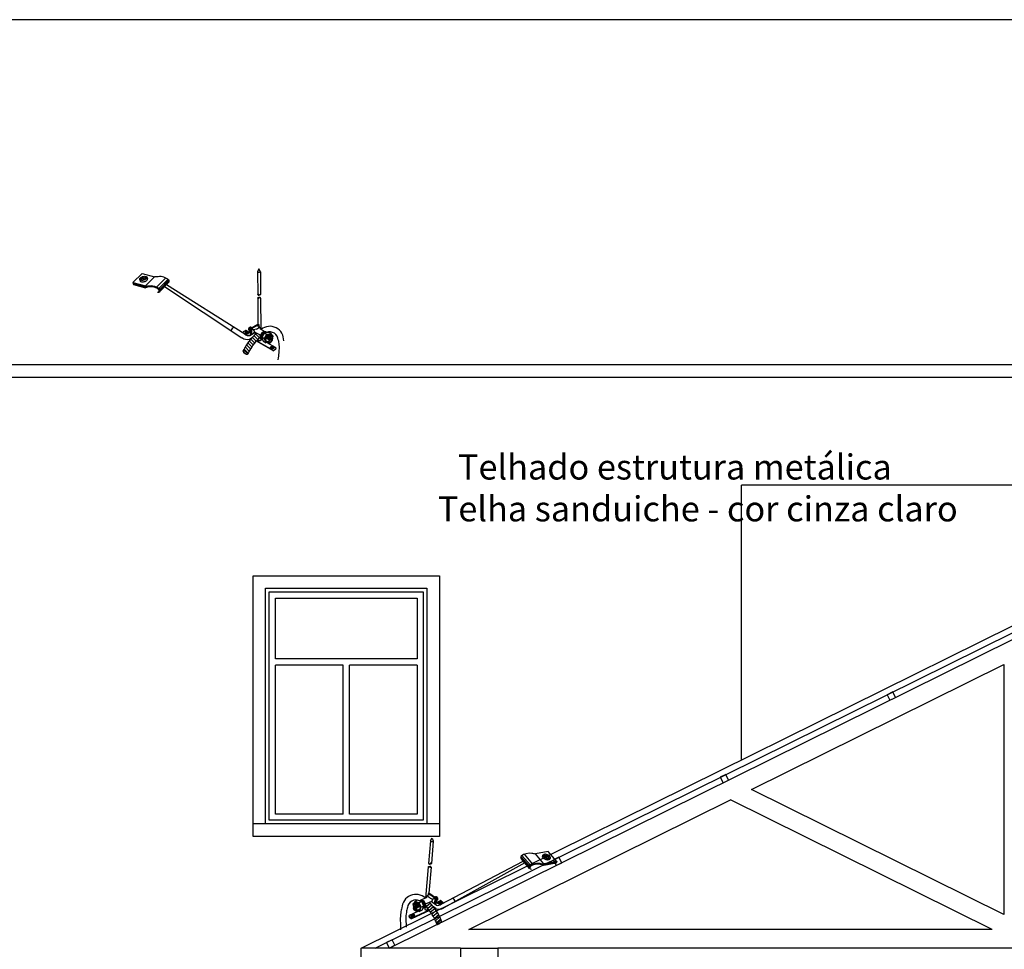
# Model space of a CAD drawing. Units: metres. Extents: x -296 to 2200, y -369 to 540.
# Drawn here: x 2042 to 2050, y 511 to 518 of the extents above; entities that cross this region are included whole.
import ezdxf

# ---------------------------------------------------------------- set-up
doc = ezdxf.new("R2010")
doc.units = ezdxf.units.M
for name, color, linetype in [('15', 1, 'Continuous'), ('25', 2, 'Continuous'), ('SPDA', 1, 'Continuous')]:
    doc.layers.add(name, color=color, linetype=linetype)
doc.styles.add('RomanS', font='arial.ttf')

# ---------------------------------------------------------------- blocks, each defined once
blk = doc.blocks.new('CABPAR')
at = {"layer": '25', "color": 0}
for p, q in [((137.23, 193.35), (137.23, 193.02)), ((138.6, 193.45), (137.48, 193.45)), ((137.52, 193.8), (138.6, 193.8)), ((138.6, 193.8), (138.6, 194.18)), ((138.6, 193.01), (138.6, 193.45)), ((138.95, 193.8), (140.03, 193.8)), ((140.07, 193.45), (138.95, 193.45)), ((140.32, 193.35), (140.32, 193.02))]:
    blk.add_line(p, q, dxfattribs=at)
blk.add_lwpolyline([(137.23, 193.02, 0.171363), (137.32, 192.74, 0.104784), (137.68, 192.45, 0.066292), (138.15, 192.29, 0.052434), (138.78, 192.22, 0.052434), (139.4, 192.29, 0.066292), (139.87, 192.45, 0.104784), (140.23, 192.74, 0.171363), (140.32, 193.02, 0.171363)], format="xyb", dxfattribs=at)
for points in [[(138.95, 194.18), (138.95, 193.8)], [(138.95, 193.45), (138.95, 193.01)]]:
    blk.add_lwpolyline(points, dxfattribs=at)
for centre, start, end in [((138.23, 193.35), 156.6029, 180), ((139.32, 193.35), 360, 23.2617)]:
    blk.add_arc(centre, 1, start, end, dxfattribs=at)
for points, knots in [([(137.28, 193.6), (137.28, 193.48), (137.33, 193.37), (137.56, 193.15), (137.73, 193.05), (138.15, 192.91), (138.39, 192.87), (138.97, 192.84), (139.31, 192.88), (139.87, 193.07), (140.08, 193.21), (140.3, 193.5), (140.3, 193.66), (140.13, 193.93), (139.98, 194.06), (139.57, 194.24), (139.31, 194.3), (138.76, 194.35), (138.47, 194.34), (137.96, 194.23), (137.73, 194.14), (137.41, 193.92), (137.31, 193.79), (137.28, 193.64), (137.28, 193.62), (137.28, 193.6)], [0, 0, 0, 0, 0.494464, 0.494464, 0.988928, 0.988928, 1.483392, 1.483392, 2.137893, 2.137893, 2.792394, 2.792394, 3.446894, 3.446894, 3.994497, 3.994497, 4.5421, 4.5421, 5.089703, 5.089703, 5.637306, 5.637306, 6.184909, 6.184909, 6.283185, 6.283185, 6.283185, 6.283185]), ([(137.52, 193.8), (137.47, 193.74), (137.44, 193.68), (137.43, 193.62), (137.43, 193.61), (137.43, 193.6), (137.43, 193.56), (137.44, 193.51), (137.47, 193.46), (137.48, 193.45), (137.48, 193.45)], [5.8463039, 5.8463039, 5.8463039, 5.8463039, 6.180354, 6.180354, 6.2831853, 6.2831853, 6.2831853, 6.5890722, 6.5890722, 6.6212886, 6.6212886, 6.6212886, 6.6212886]), ([(138.95, 194.18), (138.85, 194.19), (138.75, 194.19), (138.63, 194.19), (138.62, 194.19), (138.6, 194.18)], [10.8721339, 10.8721339, 10.8721339, 10.8721339, 11.0851133, 11.0851133, 11.1153248, 11.1153248, 11.1153248, 11.1153248]), ([(138.6, 193.01), (138.68, 193), (138.77, 193), (138.88, 193.01), (138.92, 193.01), (138.95, 193.01)], [7.7341555, 7.7341555, 7.7341555, 7.7341555, 7.9027734, 7.9027734, 7.9773547, 7.9773547, 7.9773547, 7.9773547]), ([(140.07, 193.45), (140.1, 193.49), (140.12, 193.53), (140.13, 193.61), (140.12, 193.66), (140.08, 193.74), (140.06, 193.77), (140.03, 193.8)], [9.0870699, 9.0870699, 9.0870699, 9.0870699, 9.3535221, 9.3535221, 9.6944157, 9.6944157, 9.8615353, 9.8615353, 9.8615353, 9.8615353])]:
    blk.add_open_spline(points, degree=3, knots=knots, dxfattribs=at)
blk = doc.blocks.new('PARAFUSO')
at = {"layer": '15', "color": 0}
blk.add_blockref('CABPAR', (-138.78, -193.02), dxfattribs=at)

msp = doc.modelspace()

# ---------------------------------------------------------------- linework, layer by layer
at = {"color": 2}
for p, q in [((2054.6679, 518.435), (2025.8917, 518.435)), ((2059.3679, 515.654), (2029.6558, 515.654)), ((2029.7911, 515.554), (2059.3679, 515.554)), ((2048.0308, 512.4708), (2048.031, 514.6832)), ((2052.3218, 514.6832), (2048.031, 514.6832)), ((2044.1969, 513.854), (2045.4969, 513.854)), ((2044.1969, 511.954), (2044.1969, 513.854)), ((2045.4969, 513.854), (2045.4969, 511.954)), ((2044.9679, 510.954), (2050.2179, 513.554)), ((2045.0805, 510.954), (2050.2179, 513.4982)), ((2045.1932, 510.954), (2050.2179, 513.4424)), ((2045.4169, 513.284), (2044.2769, 513.284)), ((2044.8219, 513.234), (2044.2769, 513.234)), ((2044.8219, 512.034), (2044.8219, 513.234)), ((2044.8719, 512.034), (2044.8719, 513.234)), ((2045.4169, 513.234), (2044.8719, 513.234)), ((2048.1105, 512.2313), (2050.1429, 513.2379)), ((2050.1429, 513.2379), (2050.1429, 511.2248)), ((2050.1429, 511.2248), (2048.1105, 512.2313)), ((2045.8341, 511.104), (2047.9415, 512.1476)), ((2050.0489, 511.104), (2047.9415, 512.1476)), ((2045.5969, 511.954), (2044.0969, 511.954)), ((2050.0489, 511.104), (2045.8341, 511.104)), ((2044.9679, 510.854), (2044.9679, 510.954)), ((2045.7679, 510.954), (2044.9679, 510.954)), ((2045.7679, 510.954), (2045.7679, 506.454)), ((2045.7679, 510.954), (2046.0679, 510.954)), ((2046.0679, 510.954), (2046.0679, 506.554)), ((2054.3679, 510.954), (2046.0679, 510.954))]:
    msp.add_line(p, q, dxfattribs=at)
for points in [[(2044.0969, 513.954), (2045.5969, 513.954), (2045.5969, 511.854), (2044.0969, 511.854)], [(2044.2269, 513.824), (2045.4669, 513.824), (2045.4669, 511.984), (2044.2269, 511.984)], [(2049.2258, 512.9511), (2049.2706, 512.9732), (2049.2484, 513.0181), (2049.2036, 512.9959)], [(2047.8816, 512.2854), (2047.9264, 512.3076), (2047.9042, 512.3524), (2047.8594, 512.3302)], [(2046.5374, 511.6197), (2046.5822, 511.6419), (2046.56, 511.6867), (2046.5152, 511.6645)], [(2045.1932, 510.954), (2045.238, 510.9762), (2045.2158, 511.021), (2045.171, 510.9988)]]:
    msp.add_lwpolyline(points, close=True, dxfattribs=at)
for points in [[(2044.2769, 513.284), (2044.2769, 513.774), (2045.4169, 513.774), (2045.4169, 513.284)], [(2044.8219, 512.034), (2044.2769, 512.034), (2044.2769, 513.234)], [(2045.4169, 513.234), (2045.4169, 512.034), (2044.8719, 512.034)]]:
    msp.add_lwpolyline(points, dxfattribs=at)
at = {"layer": 'SPDA'}
for p, q in [((2044.1438, 516.4269, -69.064), (2044.1323, 516.404, -69.064)), ((2044.1559, 516.4038, -69.064), (2044.1438, 516.4269, -69.064)), ((2043.1287, 516.3161), (2043.2025, 516.39)), ((2043.2025, 516.39), (2043.3034, 516.363)), ((2043.2296, 516.2891), (2043.3034, 516.363)), ((2043.3194, 516.2803), (2043.3932, 516.3541)), ((2043.338, 516.2689), (2043.4118, 516.3428)), ((2044.1323, 516.404, -69.064), (2044.1333, 516.2212, -69.064)), ((2044.1559, 516.4038, -69.064), (2044.157, 516.2215, -69.064)), ((2043.1287, 516.3161), (2043.1326, 516.3016)), ((2043.1287, 516.3161), (2043.2296, 516.2891)), ((2043.1307, 516.3089), (2043.23, 516.2823)), ((2043.1326, 516.3016), (2043.231, 516.2753)), ((2043.3423, 516.2433), (2043.4161, 516.3171)), ((2043.3452, 516.2612), (2043.419, 516.335)), ((2043.3468, 516.2553), (2043.4206, 516.3291)), ((2043.3839, 516.2849, -138.1281), (2044.0069, 515.8727, -138.1281)), ((2044.0289, 515.9021, -69.064), (2043.3977, 516.2988, -69.064)), ((2044.1335, 516.1923, -69.064), (2044.1347, 515.9821, -69.064)), ((2044.1571, 516.1922, -69.064), (2044.1585, 515.9401, -69.064)), ((2044.0703, 515.9445, -69.064), (2044.1357, 515.9827, -69.064)), ((2044.0703, 515.9445, -69.064), (2044.0757, 515.9414, -69.064)), ((2044.0703, 515.9445, -69.064), (2044.0717, 515.8921, -69.064)), ((2044.0757, 515.9414, -69.064), (2044.1418, 515.9801, -69.064)), ((2044.0838, 515.9461, -69.064), (2044.084, 515.8993, -69.064)), ((2044.0838, 515.9461, -69.064), (2044.1008, 515.9364, -69.064)), ((2044.1229, 515.9419, -69.064), (2044.1398, 515.9518, -69.064)), ((2044.1277, 515.9718, -69.064), (2044.1447, 515.9621, -69.064)), ((2044.1398, 515.9518, -69.064), (2044.1447, 515.9621, -69.064)), ((2044.1418, 515.9801, -69.064), (2044.1419, 515.9637, -69.064)), ((2044.1447, 515.9621, -69.064), (2044.1534, 515.9427, -69.064)), ((2044.1534, 515.9427), (2044.1908, 515.9229)), ((2044.032, 515.9277, -69.064), (2044.0178, 515.9194, -69.064)), ((2044.0712, 515.9109, -69.064), (2044.0385, 515.9296, -69.064)), ((2044.0668, 515.8618), (2044.0897, 515.8752)), ((2044.0693, 515.8907, -69.064), (2044.1117, 515.9155, -69.064)), ((2044.0757, 515.9414, -69.064), (2044.0769, 515.8951, -69.064)), ((2044.0899, 515.8754, -69.064), (2044.1222, 515.8434, -69.064)), ((2044.1229, 515.9419, -69.064), (2044.1008, 515.9364, -69.064)), ((2044.1008, 515.9364, -69.064), (2044.1093, 515.9176, -69.064)), ((2044.1033, 515.8889, -69.064), (2044.1356, 515.857, -69.064)), ((2044.1093, 515.9176, -69.064), (2044.1581, 515.8924, -69.064)), ((2044.1175, 515.9016, -69.064), (2044.1497, 515.8698, -69.064)), ((2044.1453, 515.8974, -69.064), (2044.158, 515.8908, -69.064)), ((2044.1455, 515.8989, -69.064), (2044.1455, 515.8973, -69.064)), ((2044.1627, 515.8884), (2044.1527, 515.8825)), ((2044.1528, 515.8935, -69.064), (2044.1598, 515.8867, -69.064)), ((2044.1528, 515.8648), (2044.1606, 515.8604)), ((2044.1605, 515.8799), (2044.1698, 515.8854)), ((2044.1606, 515.8604), (2044.1715, 515.8668)), ((2044.1665, 515.8638), (2044.174, 515.8595)), ((2044.1685, 515.8758), (2044.1871, 515.9096)), ((2044.1803, 515.841), (2044.1685, 515.8758)), ((2044.1685, 515.8758), (2044.188, 515.8647)), ((2044.1871, 515.9096), (2044.2229, 515.9182)), ((2044.1871, 515.9096), (2044.2066, 515.8985)), ((2044.188, 515.8647), (2044.2066, 515.8985)), ((2044.1998, 515.8299), (2044.188, 515.8647)), ((2044.2066, 515.8985), (2044.2424, 515.9071)), ((2044.2229, 515.9182), (2044.2317, 515.9131)), ((2044.2317, 515.9131), (2044.2424, 515.9071)), ((2044.241, 515.8637), (2044.2507, 515.8583)), ((2044.2424, 515.9071), (2044.2472, 515.8931)), ((2044.2542, 515.8723), (2044.2475, 515.8601)), ((2044.2532, 515.8753), (2044.2542, 515.8723)), ((2044.0332, 515.7975, -69.064), (2044.066, 515.765, -69.064)), ((2044.0431, 515.8145, -69.064), (2044.0756, 515.7823, -69.064)), ((2044.0537, 515.8308, -69.064), (2044.0862, 515.7987, -69.064)), ((2044.065, 515.8464, -69.064), (2044.0975, 515.8143, -69.064)), ((2044.0771, 515.8612, -69.064), (2044.1095, 515.8292, -69.064)), ((2044.2557, 515.7687, -69.064), (2044.123, 515.8443, -69.064)), ((2044.2556, 515.7723, -69.064), (2044.1252, 515.8466, -69.064)), ((2044.1354, 515.8568, -69.064), (2044.1354, 515.8521, -69.064)), ((2044.159, 515.8613, -69.064), (2044.159, 515.8519, -69.064)), ((2044.1641, 515.8625), (2044.1751, 515.8562)), ((2044.1803, 515.841), (2044.1998, 515.8299)), ((2044.1812, 515.8405), (2044.1812, 515.8396)), ((2044.2164, 515.8382), (2044.1976, 515.8493)), ((2044.2146, 515.8334), (2044.1998, 515.8299)), ((2044.2057, 515.8389), (2044.2019, 515.8422)), ((2044.2088, 515.8368), (2044.218, 515.8315)), ((2044.2779, 515.7931, -69.064), (2044.2094, 515.8322, -69.064)), ((2044.2486, 515.8595), (2044.2142, 515.8394)), ((2044.2246, 515.8365), (2044.2162, 515.8383)), ((2044.2507, 515.8583), (2044.2513, 515.8489)), ((2044.0203, 515.7567, -69.064), (2044.0358, 515.7413, -69.064)), ((2044.0237, 515.7801, -69.064), (2044.0563, 515.7478, -69.064)), ((2044.2623, 515.7723, -69.064), (2044.278, 515.7814, -69.064)), ((2044.2781, 515.7779, -69.064), (2044.2624, 515.7687, -69.064)), ((2045.5245, 511.8184), (2045.5094, 511.6368)), ((2045.5245, 511.8184), (2045.5383, 511.8406)), ((2045.5383, 511.8406), (2045.548, 511.8169)), ((2045.548, 511.8168), (2045.5329, 511.6347)), ((2046.3198, 511.6081, 69.064), (2046.2519, 511.6874, 69.064)), ((2046.3218, 511.6138, 69.064), (2046.2539, 511.6931, 69.064)), ((2046.3233, 511.5958, 69.064), (2046.2554, 511.6751, 69.064)), ((2046.3296, 511.621, 69.064), (2046.2617, 511.7003, 69.064)), ((2046.349, 511.6309, 69.064), (2046.2812, 511.7102, 69.064)), ((2046.474, 511.7312, 69.064), (2046.3714, 511.7121, 69.064)), ((2046.4393, 511.6328, 69.064), (2046.3714, 511.7121, 69.064)), ((2046.5419, 511.6519, 69.064), (2046.474, 511.7312, 69.064)), ((2045.507, 511.6076), (2045.4862, 511.3564)), ((2045.5306, 511.6058), (2045.5132, 511.3964)), ((2045.6124, 511.3085), (2046.2723, 511.6553)), ((2046.2851, 511.6405, -69.064), (2045.6322, 511.2775, -69.064)), ((2046.5369, 511.6377, 69.064), (2046.4368, 511.6191, 69.064)), ((2046.5394, 511.6448, 69.064), (2046.4383, 511.626, 69.064)), ((2046.5419, 511.6519, 69.064), (2046.4393, 511.6328, 69.064)), ((2046.5419, 511.6519, 69.064), (2046.5369, 511.6377, 69.064)), ((2045.4915, 511.3586, 69.064), (2045.4527, 511.3417, 69.064)), ((2045.5017, 511.3772), (2045.4915, 511.3586)), ((2045.5194, 511.3856), (2045.5017, 511.3772)), ((2045.5057, 511.3666), (2045.5017, 511.3772)), ((2045.5059, 511.3949), (2045.5046, 511.3786)), ((2045.5218, 511.3554), (2045.5057, 511.3666)), ((2045.5689, 511.3513), (2045.5059, 511.3949)), ((2045.5745, 511.3539), (2045.5122, 511.3971)), ((2045.5218, 511.3554), (2045.5435, 511.3483)), ((2045.5435, 511.3483), (2045.5335, 511.3301)), ((2045.5612, 511.3566), (2045.5435, 511.3483)), ((2045.5612, 511.3566), (2045.5573, 511.3099)), ((2045.5689, 511.3513), (2045.5641, 511.3052)), ((2045.5745, 511.3539), (2045.5689, 511.3513)), ((2045.5745, 511.3539), (2045.569, 511.3018)), ((2045.3868, 511.2991, 69.064), (2045.3856, 511.2961, 69.064)), ((2045.3856, 511.2961, 69.064), (2045.3913, 511.2834, 69.064)), ((2045.388, 511.2819, 69.064), (2045.3867, 511.2726, 69.064)), ((2045.3981, 511.2866, 69.064), (2045.388, 511.2819, 69.064)), ((2045.3902, 511.2829, 69.064), (2045.4229, 511.2603, 69.064)), ((2045.4, 511.3299, 69.064), (2045.3942, 511.3163, 69.064)), ((2045.4111, 511.3351, 69.064), (2045.4, 511.3299, 69.064)), ((2045.435, 511.3186, 69.064), (2045.4, 511.3299, 69.064)), ((2045.4203, 511.3395, 69.064), (2045.4111, 511.3351, 69.064)), ((2045.4553, 511.3282, 69.064), (2045.4203, 511.3395, 69.064)), ((2045.4206, 511.2592, 69.064), (2045.4402, 511.2689, 69.064)), ((2045.4553, 511.3282, 69.064), (2045.435, 511.3186, 69.064)), ((2045.451, 511.2835, 69.064), (2045.435, 511.3186, 69.064)), ((2045.4366, 511.2496, 69.064), (2045.451, 511.2835, 69.064)), ((2045.4713, 511.293, 69.064), (2045.451, 511.2835, 69.064)), ((2045.4713, 511.293, 69.064), (2045.4553, 511.3282, 69.064)), ((2045.4569, 511.2592, 69.064), (2045.4713, 511.293, 69.064)), ((2045.4746, 511.2794, 69.064), (2045.4632, 511.274, 69.064)), ((2045.4724, 511.2809, 69.064), (2045.4646, 511.2772, 69.064)), ((2045.478, 511.277, 69.064), (2045.4676, 511.2842, 69.064)), ((2045.4796, 511.2965, 69.064), (2045.4707, 511.3027, 69.064)), ((2045.478, 511.3051, 69.064), (2045.4876, 511.2985, 69.064)), ((2045.4861, 511.2808, 69.064), (2045.478, 511.277, 69.064)), ((2045.4797, 511.2778), (2045.4789, 511.2685)), ((2045.4883, 511.3095), (2045.4808, 511.3032)), ((2045.5335, 511.3301), (2045.4829, 511.3088)), ((2045.496, 511.3127), (2045.4829, 511.3072)), ((2045.5241, 511.3149), (2045.4896, 511.2856)), ((2045.496, 511.3143), (2045.4958, 511.3127)), ((2045.5028, 511.2715), (2045.5025, 511.2669)), ((2045.5373, 511.301), (2045.5026, 511.2717)), ((2045.5496, 511.2865), (2045.515, 511.2572)), ((2045.5613, 511.2714), (2045.5265, 511.242)), ((2045.5713, 511.3002), (2045.531, 511.3282)), ((2045.5716, 511.2713, 69.064), (2045.5498, 511.2864, 69.064)), ((2045.571, 511.3206), (2045.605, 511.3366)), ((2045.6114, 511.3343), (2045.6249, 511.3249)), ((2045.3545, 511.2038), (2045.3694, 511.1935)), ((2045.3698, 511.1971), (2045.3548, 511.2073)), ((2045.3558, 511.219), (2045.4272, 511.2527)), ((2045.3761, 511.193), (2045.5142, 511.2581)), ((2045.3765, 511.1965), (2045.5122, 511.2606)), ((2045.4123, 511.2581, 69.064), (2045.4208, 511.2593, 69.064)), ((2045.4281, 511.2572, 69.064), (2045.4186, 511.2527, 69.064)), ((2045.422, 511.2543, 69.064), (2045.4366, 511.2496, 69.064)), ((2045.4314, 511.2591, 69.064), (2045.4354, 511.2621, 69.064)), ((2045.4569, 511.2592, 69.064), (2045.4366, 511.2496, 69.064)), ((2045.4559, 511.2588, 69.064), (2045.4558, 511.2579, 69.064)), ((2045.5722, 511.2557), (2045.5374, 511.2262)), ((2045.5823, 511.2393), (2045.5474, 511.2098)), ((2045.5916, 511.2222), (2045.5567, 511.1927)), ((2045.6001, 511.2045), (2045.5649, 511.1746)), ((2045.6083, 511.1864), (2045.5733, 511.1568)), ((2045.6099, 511.1628), (2045.5932, 511.1487))]:
    msp.add_line(p, q, dxfattribs=at)
for points, elevation in [([(2044.1559, 516.4038, 0.04203), (2044.1551, 516.4024, -0.101949), (2044.1523, 516.4004, -0.060708), (2044.1488, 516.3992, -0.047029), (2044.1441, 516.3987, -0.047029), (2044.1393, 516.3991, -0.060708), (2044.1358, 516.4002, -0.101949), (2044.133, 516.4022, -0.18556), (2044.1323, 516.404, -0.00171), (2044.1323, 516.404, -0.101949)], -69.064), ([(2044.0798, 515.9557, 0.04892), (2044.0787, 515.9566, 0.142777)], -69.064), ([(2044.159, 515.8519, 0.04203), (2044.1581, 515.8506, -0.101949), (2044.1554, 515.8485, -0.060708), (2044.1519, 515.8474, -0.047029), (2044.1471, 515.8469, -0.047029), (2044.1424, 515.8473, -0.060708), (2044.1389, 515.8484, -0.101949), (2044.1361, 515.8504, -0.18556), (2044.1354, 515.8521, -0.00171), (2044.1354, 515.8522, -0.101949)], -69.064), ([(2045.4013, 511.3186, -0.04892), (2045.4036, 511.3202, -0.142777)], 69.064), ([(2045.4042, 511.3205, -0.006484), (2045.4046, 511.3207, -0.142777)], 69.064), ([(2045.4046, 511.3207, -0.142777), (2045.4126, 511.3219, -0.107172), (2045.4226, 511.3182, -0.078514), (2045.431, 511.3107, -0.065858), (2045.4381, 511.2994, -0.065858), (2045.442, 511.2866, -0.078514), (2045.4421, 511.2753, -0.107172), (2045.4383, 511.2653, -0.104111), (2045.4341, 511.2611, -0.004956)], 69.064)]:
    msp.add_lwpolyline(points, format="xyb", dxfattribs=dict(at, elevation=elevation))
at = {"layer": 'SPDA', "elevation": -69.064}
for points in [[(2044.1333, 516.2212), (2044.1343, 516.2222), (2044.1361, 516.2233), (2044.1378, 516.2239), (2044.1395, 516.2238), (2044.1412, 516.2231), (2044.1429, 516.2218), (2044.1446, 516.2199)], [(2044.1333, 516.2212), (2044.1351, 516.2188), (2044.1369, 516.2171), (2044.1386, 516.216), (2044.1403, 516.2154), (2044.1421, 516.2155), (2044.1438, 516.2162), (2044.1455, 516.2175), (2044.1461, 516.2183)], [(2044.1335, 516.1923), (2044.1352, 516.1946), (2044.137, 516.1964), (2044.1387, 516.1975), (2044.1404, 516.1981), (2044.1422, 516.198), (2044.1439, 516.1973), (2044.1456, 516.196), (2044.1463, 516.1953)], [(2044.1335, 516.1923), (2044.1345, 516.1913), (2044.1362, 516.1901), (2044.138, 516.1896), (2044.1397, 516.1897), (2044.1414, 516.1904), (2044.1431, 516.1917), (2044.1448, 516.1936)], [(2044.1357, 515.9827), (2044.1361, 515.9821), (2044.1374, 515.9808), (2044.1389, 515.9801), (2044.1408, 515.9799), (2044.1418, 515.9801)]]:
    msp.add_lwpolyline(points, dxfattribs=at)
at = {"layer": 'SPDA'}
for points in [[(2044.157, 516.2215), (2044.1556, 516.2197), (2044.154, 516.218), (2044.1524, 516.217), (2044.1508, 516.2165), (2044.1493, 516.2165), (2044.1477, 516.2171), (2044.1462, 516.2182), (2044.1446, 516.2199)], [(2044.1571, 516.1922), (2044.1557, 516.194), (2044.1541, 516.1956), (2044.1525, 516.1967), (2044.1509, 516.1972), (2044.1494, 516.1971), (2044.1478, 516.1965), (2044.1463, 516.1953), (2044.1448, 516.1936)], [(2045.507, 511.6076), (2045.5085, 511.6093), (2045.5103, 511.6108), (2045.5119, 511.6117), (2045.5135, 511.6121), (2045.5151, 511.6119), (2045.5166, 511.6112), (2045.518, 511.6099), (2045.5194, 511.6081)], [(2045.5094, 511.6368), (2045.5107, 511.6349), (2045.5121, 511.6331), (2045.5136, 511.6319), (2045.5151, 511.6313), (2045.5167, 511.6312), (2045.5183, 511.6317), (2045.5199, 511.6327), (2045.5216, 511.6343)], [(2045.5306, 511.6058), (2045.529, 511.6083), (2045.5274, 511.6102), (2045.5258, 511.6115), (2045.5241, 511.6122), (2045.5224, 511.6122), (2045.5206, 511.6117), (2045.5188, 511.6105), (2045.5181, 511.6098)], [(2045.5306, 511.6058), (2045.5295, 511.6049), (2045.5277, 511.6039), (2045.5259, 511.6036), (2045.5242, 511.6038), (2045.5225, 511.6046), (2045.5209, 511.606), (2045.5194, 511.6081)], [(2045.5329, 511.6347), (2045.531, 511.6325), (2045.5291, 511.6309), (2045.5273, 511.6299), (2045.5255, 511.6295), (2045.5238, 511.6297), (2045.5222, 511.6305), (2045.5206, 511.632), (2045.52, 511.6328)], [(2045.5329, 511.6347), (2045.532, 511.6357), (2045.5304, 511.637), (2045.5287, 511.6377), (2045.527, 511.6377), (2045.5252, 511.6372), (2045.5234, 511.6361), (2045.5216, 511.6343)], [(2045.5122, 511.3971), (2045.5118, 511.3965), (2045.5104, 511.3953), (2045.5088, 511.3947), (2045.5069, 511.3947), (2045.5059, 511.3949)]]:
    msp.add_lwpolyline(points, dxfattribs=at)
for points in [[(2044.2371, 515.8983, 0.142777), (2044.2293, 515.9, 0.107172), (2044.219, 515.8971, 0.078514), (2044.21, 515.8904, 0.065858), (2044.2021, 515.8796, 0.065858), (2044.1972, 515.8671, 0.078514), (2044.1962, 515.8559, 0.107172), (2044.1992, 515.8457, 0.104111), (2044.2031, 515.8412, 0.004956)], [(2044.2375, 515.8981, 0.006484), (2044.2371, 515.8983, 0.142777)], [(2044.2403, 515.8959, 0.04892), (2044.2381, 515.8977, 0.142777)], [(2045.5245, 511.8184, -0.04203), (2045.5253, 511.817, 0.101949), (2045.5278, 511.8148, 0.060708), (2045.5312, 511.8134, 0.047029), (2045.5359, 511.8125, 0.047029), (2045.5407, 511.8125, 0.060708), (2045.5443, 511.8134, 0.101949), (2045.5472, 511.8151, 0.18556), (2045.548, 511.8168, 0.00171), (2045.548, 511.8169, 0.101949)], [(2045.5659, 511.3659, -0.04892), (2045.5671, 511.3667, -0.142777)], [(2045.4789, 511.2685, -0.04203), (2045.4797, 511.2671, 0.101949), (2045.4822, 511.2648, 0.060708), (2045.4857, 511.2634, 0.047029), (2045.4903, 511.2625, 0.047029), (2045.4951, 511.2626, 0.060708), (2045.4987, 511.2634, 0.101949), (2045.5016, 511.2652, 0.18556), (2045.5025, 511.2669, 0.00171), (2045.5025, 511.2669, 0.101949)]]:
    msp.add_lwpolyline(points, format="xyb", dxfattribs=at)
for centre, radius, start, end in [((2043.3275, 516.1023), 0.2618, 88.94966, 95.29819), ((2043.3454, 516.2563), 0.1085, 48.29348, 96.89797), ((2043.2702, 516.1715), 0.1179, 51.3649, 109.90312), ((2043.271, 516.1757), 0.1073, 51.23913, 111.91209), ((2043.3314, 516.2542), 0.0155, 256.03612, 36.81938), ((2043.4052, 516.3281), 0.0155, 315.0111, 36.81938), ((2043.3314, 516.2542), 0.00858, 293.44245, 36.81938), ((2043.9486, 515.9277, -69.064), 0.0276, 97.9395, 176.29247), ((2044.0751, 515.9418, -69.064), 0.0153, 76.96488, 236.00295), ((2044.0756, 515.9415, -69.064), 0.0153, 78.93849, 251.72213), ((2044.0775, 515.9406, -69.064), 0.0153, 77.10984, 233.77433), ((2044.0779, 515.9403, -69.064), 0.0153, 78.96188, 236.68938), ((2044.0799, 515.9393, -69.064), 0.0153, 77.10984, 233.6453), ((2044.0803, 515.939, -69.064), 0.0153, 78.80128, 231.58033), ((2044.0822, 515.9381, -69.064), 0.0153, 78.9771, 221.56318), ((2044.0826, 515.9378, -69.064), 0.0153, 81.8079, 218.99673), ((2044.0837, 515.9378, -69.064), 0.0145, 157.31858, 205.69078), ((2044.0837, 515.9378, -69.064), 0.0145, 90.06341, 150.57525), ((2044.0842, 515.9375, -69.064), 0.0145, 94.06509, 146.57357), ((2044.0786, 515.9566, -69.064), 0.000116, 256.52488, 72.30733), ((2044.0823, 515.9562, -69.064), 0.00173, 210.95954, 259.49904), ((2044.0809, 515.9554, -69.064), 0.000116, 256.52488, 72.30733), ((2044.0832, 515.9542, -69.064), 0.000116, 256.52488, 72.30733), ((2044.0847, 515.955, -69.064), 0.00173, 210.95954, 259.49904), ((2044.2314, 515.8525), 0.1117, 356.8095, 129.27047), ((2044.0474, 515.9251, -138.1281), 0.0662, 232.30089, 287.0858), ((2044.0212, 515.9136, -69.064), 0.00675, 120.31933, 175.13778), ((2044.0595, 515.9331, -69.064), 0.0435, 225.35057, 282.95384), ((2044.3589, 515.6201), 0.3709, 128.86768, 152.67811), ((2044.0369, 515.923, -69.064), 0.00675, 75.912, 135.912), ((2044.3924, 515.5893), 0.3709, 129.94941, 151.18995), ((2044.0842, 515.9375, -69.064), 0.0145, 161.86199, 201.14737), ((2044.1107, 515.9072, -69.064), 0.0105, 97.71553, 170.6882), ((2044.1269, 515.8735), 0.0273, 347.0011, 19.24801), ((2044.1521, 515.8676), 0.0149, 55.70411, 87.66547), ((2044.1269, 515.8735), 0.0273, 341.39065, 347.0011), ((2044.1887, 515.8905), 0.0306, 77.10984, 179.86758), ((2044.1592, 515.8908), 0.00122, 189.9616, 233.45998), ((2044.1592, 515.8908), 0.00122, 189.9616, 233.45998), ((2044.1587, 515.89), 0.000253, 233.45998, 339.13391), ((2044.1873, 515.8703), 0.0286, 160.28052, 200.35815), ((2044.1895, 515.8899), 0.0306, 78.80128, 179.86758), ((2044.1593, 515.8899), 0.000446, 110.4147, 167.10581), ((2044.16, 515.8876), 0.00276, 15.26546, 107.88547), ((2044.16, 515.8876), 0.00276, 9.9616, 15.26546), ((2044.1934, 515.8881), 0.0306, 81.83, 179.86758), ((2044.164, 515.8883), 0.00122, 189.9616, 233.45998), ((2044.164, 515.8883), 0.00122, 189.9616, 233.45998), ((2044.1634, 515.8876), 0.000253, 233.45998, 339.13391), ((2044.1942, 515.8874), 0.0306, 78.80128, 179.86758), ((2044.1641, 515.8874), 0.000446, 110.4147, 167.10581), ((2044.1647, 515.8852), 0.00276, 9.9616, 107.88547), ((2044.1981, 515.8856), 0.0306, 82.17673, 179.86758), ((2044.1687, 515.8858), 0.00122, 189.9616, 233.45998), ((2044.1687, 515.8858), 0.00122, 189.9616, 233.45998), ((2044.1681, 515.8851), 0.000253, 233.45998, 339.13391), ((2044.1989, 515.885), 0.0306, 78.80128, 179.86758), ((2044.1688, 515.8849), 0.000446, 110.4147, 167.10581), ((2044.1695, 515.8827), 0.00276, 9.9616, 107.88547), ((2044.2028, 515.8831), 0.0306, 87.75899, 179.86758), ((2044.1734, 515.8834), 0.00122, 189.9616, 208.62261), ((2044.2037, 515.8825), 0.0306, 94.8819, 176.72585), ((2044.1908, 515.9227), 0.000212, 248.91789, 88.82188), ((2044.1937, 515.9242), 0.00345, 210.95954, 259.49904), ((2044.1955, 515.9202), 0.000212, 248.91789, 88.82188), ((2044.1984, 515.9218), 0.00345, 210.95954, 220.2432), ((2044.1985, 515.9218), 0.00353, 220.05918, 257.17667), ((2044.1934, 515.8881), 0.0306, 77.10984, 81.83), ((2044.1977, 515.8677), 0.00276, 9.9616, 80.84502), ((2044.2002, 515.9177), 0.000212, 248.91789, 88.82188), ((2044.2033, 515.9193), 0.00359, 210.81646, 253.23503), ((2044.231, 515.8682), 0.0306, 148.08133, 179.86758), ((2044.2016, 515.8684), 0.00122, 189.9616, 233.45998), ((2044.2016, 515.8684), 0.00122, 189.9616, 233.45998), ((2044.2011, 515.8677), 0.000253, 233.45998, 349.30746), ((2044.2319, 515.8675), 0.0306, 78.93849, 179.86758), ((2044.2017, 515.8675), 0.000446, 110.4147, 161.33555), ((2044.2024, 515.8653), 0.00276, 9.9616, 107.88547), ((2044.1981, 515.8856), 0.0306, 77.10984, 82.20469), ((2044.2049, 515.9152), 0.000212, 248.91789, 88.82188), ((2044.2079, 515.9168), 0.00345, 210.95954, 231.51042), ((2044.2358, 515.8657), 0.0306, 77.10984, 179.86758), ((2044.2063, 515.8659), 0.00122, 189.9616, 233.45998), ((2044.2063, 515.8659), 0.00122, 189.9616, 233.45998), ((2044.2314, 515.8525), 0.0667, 1.16217, 112.75099), ((2044.2058, 515.8652), 0.000253, 233.45998, 349.30746), ((2044.2366, 515.865), 0.0306, 78.96188, 179.86758), ((2044.2064, 515.865), 0.000446, 104.3815, 161.33555), ((2044.2071, 515.8628), 0.00276, 9.9616, 106.91074), ((2044.2405, 515.8632), 0.0306, 77.10984, 179.86758), ((2044.2111, 515.8635), 0.00122, 189.9616, 233.45998), ((2044.2111, 515.8635), 0.00122, 189.9616, 233.45998), ((2044.231, 515.8682), 0.0306, 77.10984, 131.55994), ((2044.2413, 515.8626), 0.0306, 78.80128, 179.86758), ((2044.2111, 515.8625), 0.000446, 110.4147, 167.10581), ((2044.2118, 515.8603), 0.00276, 9.9616, 107.88547), ((2044.2452, 515.8607), 0.0306, 77.10984, 179.86758), ((2044.246, 515.8601), 0.0306, 78.80128, 179.86758), ((2044.2482, 515.8601), 0.029, 77.76818, 183.56205), ((2044.2491, 515.8595), 0.029, 79.54133, 183.59117), ((2044.2544, 515.8564), 0.0306, 86.2881, 177.64171), ((2044.2553, 515.8558), 0.0306, 88.16613, 177.64171), ((2044.2585, 515.8536), 0.0306, 91.74644, 171.07706), ((2044.2592, 515.8529), 0.0306, 92.56525, 170.40288), ((2044.214, 515.9043), 0.0487, 288.00563, 334.08175), ((2044.2361, 515.9019), 0.00345, 218.7526, 259.49904), ((2044.2379, 515.8978), 0.000212, 248.91789, 88.82188), ((2044.2408, 515.8994), 0.00345, 210.95954, 259.49904), ((2044.2454, 515.8969), 0.00345, 210.95954, 259.49904), ((2044.2425, 515.8953), 0.000232, 256.52488, 72.30733), ((2044.2473, 515.8928), 0.000212, 248.91789, 88.82188), ((2044.2502, 515.8944), 0.00345, 210.95954, 259.49904), ((2044.252, 515.8903), 0.000212, 248.91789, 88.82188), ((2044.2545, 515.8912), 0.00278, 203.50681, 257.7434), ((2044.2544, 515.8882), 0.000212, 248.91789, 88.82188), ((2044.2567, 515.89), 0.00311, 220.6551, 263.80924), ((2044.2576, 515.8857), 0.0015, 153.5363, 268.98198), ((2044.2562, 515.8867), 0.000297, 265.48251, 63.69905), ((2044.2577, 515.8874), 0.00319, 263.63021, 267.04547), ((2044.2568, 515.8834), 0.00112, 340.65693, 46.66165), ((2044.3504, 515.6044), 0.3709, 149.45569, 153.93735), ((2044.1845, 515.8055), 0.0396, 52.21352, 57.64644), ((2044.2105, 515.8627), 0.000253, 233.45998, 339.13391), ((2044.2158, 515.861), 0.00122, 189.9616, 233.45998), ((2044.2158, 515.861), 0.00122, 189.9616, 233.45998), ((2044.2152, 515.8602), 0.000253, 233.45998, 349.30746), ((2044.2159, 515.86), 0.000446, 110.4147, 161.33555), ((2044.2165, 515.8578), 0.00276, 9.9616, 107.88547), ((2044.2029, 515.8312), 0.0151, 1.382, 28.06679), ((2044.2205, 515.8369), 0.00594, 244.60279, 275.25994), ((2044.2205, 515.8585), 0.00122, 189.9616, 233.45998), ((2044.2205, 515.8585), 0.00122, 189.9616, 233.45998), ((2044.2199, 515.8577), 0.000253, 233.45998, 349.30746), ((2044.2206, 515.8575), 0.000446, 123.19884, 161.33555), ((2044.2219, 515.8558), 0.00263, 44.38349, 127.29575), ((2044.2203, 515.8667), 0.0357, 271.21048, 330.20898), ((2044.225, 515.8579), 0.00122, 189.9616, 233.45998), ((2044.2244, 515.8571), 0.000253, 233.45998, 349.30746), ((2044.2173, 515.8771), 0.0413, 280.11174, 324.61732), ((2044.2272, 515.8558), 0.00278, 71.30809, 153.51428), ((2044.2266, 515.8548), 0.00392, 57.02077, 68.13665), ((2044.229, 515.8585), 0.000554, 237.02077, 273.29822), ((2044.2746, 515.7872, -69.064), 0.00675, 300.14214, 60.31933), ((2044.2747, 515.7837, -69.064), 0.00675, 300.31933, 6.26088), ((2044.3838, 515.5737), 0.3709, 148.37421, 153.93735), ((2044.2589, 515.7781, -69.064), 0.00675, 240.31933, 300.14214), ((2044.259, 515.7746, -69.064), 0.00675, 240.31933, 300.31933), ((2046.2672, 511.6851, 69.064), 0.0155, 138.76231, 220.57058), ((2046.3213, 511.609, 69.064), 0.1085, 78.68372, 127.2882), ((2046.3272, 511.454, 69.064), 0.2618, 80.28349, 86.63202), ((2046.3351, 511.6058, 69.064), 0.0155, 138.76231, 279.54557), ((2046.3897, 511.5186, 69.064), 0.1179, 65.67856, 124.21678), ((2046.3351, 511.6058, 69.064), 0.00858, 138.76231, 242.13924), ((2046.3892, 511.5229, 69.064), 0.1073, 63.6696, 124.34256), ((2045.4068, 511.2747, 69.064), 0.1117, 46.31121, 178.77219), ((2045.5621, 511.3485), 0.0153, 314.01851, 96.60459), ((2045.5617, 511.3482), 0.0153, 316.58495, 93.77379), ((2045.5609, 511.3655), 0.00173, 276.08265, 324.62214), ((2045.5606, 511.3483), 0.0145, 25.00643, 85.51827), ((2045.5623, 511.3646), 0.000116, 103.27436, 279.05681), ((2045.5646, 511.3495), 0.0153, 301.93639, 98.47184), ((2045.5641, 511.3493), 0.0153, 304.00136, 96.7804), ((2045.5601, 511.348), 0.0145, 29.00811, 81.51659), ((2045.5634, 511.3665), 0.00173, 276.08265, 324.62214), ((2045.567, 511.3506), 0.0153, 301.80735, 98.47184), ((2045.5648, 511.3656), 0.000116, 103.27436, 279.05681), ((2045.5665, 511.3503), 0.0153, 298.89231, 96.61981), ((2045.5672, 511.3667), 0.000116, 103.27436, 279.05681), ((2045.5694, 511.3517), 0.0153, 299.57873, 98.6168), ((2045.569, 511.3514), 0.0153, 283.85956, 96.6432), ((2045.5606, 511.3483), 0.0145, 329.89091, 18.26311), ((2045.5601, 511.348), 0.0145, 334.43432, 13.7197), ((2045.6945, 511.3278), 0.0276, 359.28922, 77.64219), ((2045.4068, 511.2747, 69.064), 0.0667, 62.83069, 174.41952), ((2045.3839, 511.3074, 69.064), 0.00112, 128.92004, 194.92476), ((2045.379, 511.2772, 69.064), 0.0306, 5.17881, 83.01644), ((2045.4281, 511.3249, 69.064), 0.0487, 201.49993, 247.57605), ((2045.3833, 511.3097, 69.064), 0.0015, 266.5997, 22.04538), ((2045.3799, 511.2778, 69.064), 0.0306, 4.50462, 83.83525), ((2045.3833, 511.3114, 69.064), 0.00319, 268.53621, 271.95148), ((2045.3846, 511.3106, 69.064), 0.000297, 111.88263, 270.09918), ((2045.3844, 511.314, 69.064), 0.00311, 271.77244, 314.92659), ((2045.3842, 511.2803, 69.064), 0.0306, 357.93997, 89.29359), ((2045.3832, 511.2797, 69.064), 0.0306, 357.93997, 87.41556), ((2045.3866, 511.312, 69.064), 0.000212, 86.75981, 286.66379), ((2045.3897, 511.283, 69.064), 0.029, 351.99052, 96.04035), ((2045.3906, 511.2835, 69.064), 0.029, 352.01964, 97.81351), ((2045.4189, 511.2879, 69.064), 0.0357, 205.37271, 264.37121), ((2045.3868, 511.315, 69.064), 0.00278, 277.83828, 332.07487), ((2045.4227, 511.2981, 69.064), 0.0413, 210.96436, 255.46994), ((2045.3892, 511.3139, 69.064), 0.000212, 86.75981, 286.66379), ((2045.3928, 511.2833, 69.064), 0.0306, 355.71411, 96.7804), ((2045.3937, 511.2839, 69.064), 0.0306, 355.71411, 98.47184), ((2045.3913, 511.3178, 69.064), 0.00345, 276.08265, 324.62214), ((2045.394, 511.316, 69.064), 0.000212, 86.75981, 286.66379), ((2045.3976, 511.2854, 69.064), 0.0306, 355.71411, 96.7804), ((2045.3986, 511.286, 69.064), 0.0306, 355.71411, 98.47184), ((2045.3962, 511.3199, 69.064), 0.00345, 276.08265, 324.62214), ((2045.399, 511.3181, 69.064), 0.000232, 103.27436, 279.05681), ((2045.4034, 511.2881, 69.064), 0.0306, 355.71411, 98.47184), ((2045.4025, 511.2875, 69.064), 0.0306, 355.71411, 96.61981), ((2045.4011, 511.3221, 69.064), 0.00345, 276.08265, 324.62214), ((2045.4038, 511.3203, 69.064), 0.000212, 86.75981, 286.66379), ((2045.4083, 511.2902, 69.064), 0.0306, 44.02174, 98.47184), ((2045.4074, 511.2897, 69.064), 0.0306, 355.71411, 96.6432), ((2045.4059, 511.3242, 69.064), 0.00345, 276.08265, 316.82909), ((2045.4096, 511.2805, 69.064), 0.000554, 262.28346, 298.56091), ((2045.4117, 511.2765, 69.064), 0.00392, 107.44504, 118.56091), ((2045.4113, 511.2776, 69.064), 0.00278, 22.06741, 104.2736), ((2045.4141, 511.2787, 69.064), 0.000253, 186.27423, 302.12171), ((2045.4136, 511.2795, 69.064), 0.00122, 302.12171, 345.62009), ((2045.4165, 511.2772, 69.064), 0.00263, 48.28594, 131.1982), ((2045.418, 511.2788, 69.064), 0.000446, 14.24613, 52.38284), ((2045.4186, 511.2789, 69.064), 0.000253, 186.27423, 302.12171), ((2045.4181, 511.2798, 69.064), 0.00122, 302.12171, 345.62009), ((2045.4181, 511.2798, 69.064), 0.00122, 302.12171, 345.62009), ((2045.422, 511.2788, 69.064), 0.00276, 67.69622, 165.62009), ((2045.4228, 511.2809, 69.064), 0.000446, 14.24613, 65.16698), ((2045.4235, 511.2811, 69.064), 0.000253, 186.27423, 302.12171), ((2045.423, 511.2819, 69.064), 0.00122, 302.12171, 345.62009), ((2045.423, 511.2819, 69.064), 0.00122, 302.12171, 345.62009), ((2045.4269, 511.2809, 69.064), 0.00276, 67.69622, 165.62009), ((2045.4277, 511.283, 69.064), 0.000446, 8.47587, 65.16698), ((2045.4284, 511.2832, 69.064), 0.000253, 196.44778, 302.12171), ((2045.4279, 511.284, 69.064), 0.00122, 302.12171, 345.62009), ((2045.4279, 511.284, 69.064), 0.00122, 302.12171, 345.62009), ((2045.4318, 511.283, 69.064), 0.00276, 68.67095, 165.62009), ((2045.4326, 511.2852, 69.064), 0.000446, 14.24613, 71.20018), ((2045.4333, 511.2853, 69.064), 0.000253, 186.27423, 302.12171), ((2045.4328, 511.2861, 69.064), 0.00122, 302.12171, 345.62009), ((2045.4328, 511.2861, 69.064), 0.00122, 302.12171, 345.62009), ((2045.4367, 511.2851, 69.064), 0.00276, 67.69622, 165.62009), ((2045.4083, 511.2902, 69.064), 0.0306, 355.71411, 27.50035), ((2045.4352, 511.3369, 69.064), 0.00345, 304.07127, 324.62214), ((2045.4375, 511.2873, 69.064), 0.000446, 14.24613, 65.16698), ((2045.438, 511.3351, 69.064), 0.000212, 86.75981, 286.66379), ((2045.4382, 511.2874, 69.064), 0.000253, 186.27423, 302.12171), ((2045.4425, 511.305, 69.064), 0.0306, 93.37699, 98.47184), ((2045.4416, 511.3045, 69.064), 0.0306, 355.71411, 96.7804), ((2045.4377, 511.2882, 69.064), 0.00122, 302.12171, 345.62009), ((2045.4377, 511.2882, 69.064), 0.00122, 302.12171, 345.62009), ((2045.4377, 511.3029, 69.064), 0.0306, 355.71411, 87.8227), ((2045.4415, 511.2872, 69.064), 0.00276, 94.73667, 165.62009), ((2045.44, 511.3391, 69.064), 0.00359, 282.34666, 324.76522), ((2045.4425, 511.305, 69.064), 0.0306, 355.71411, 93.40496), ((2045.4367, 511.3024, 69.064), 0.0306, 358.85583, 80.69979), ((2045.4429, 511.3372, 69.064), 0.000212, 86.75981, 286.66379), ((2045.4474, 511.3071, 69.064), 0.0306, 93.75168, 98.47184), ((2045.4465, 511.3066, 69.064), 0.0306, 355.71411, 96.7804), ((2045.4449, 511.3412, 69.064), 0.00353, 278.40501, 315.52251), ((2045.4474, 511.3071, 69.064), 0.0306, 355.71411, 93.75168), ((2045.445, 511.3411, 69.064), 0.00345, 315.33849, 324.62214), ((2045.4478, 511.3393, 69.064), 0.000212, 86.75981, 286.66379), ((2045.4523, 511.3093, 69.064), 0.0306, 355.71411, 98.47184), ((2045.4514, 511.3087, 69.064), 0.0306, 355.71411, 96.7804), ((2045.4499, 511.3433, 69.064), 0.00345, 276.08265, 324.62214), ((2045.4527, 511.3414, 69.064), 0.000212, 86.75981, 286.66379), ((2045.467, 511.3009, 69.064), 0.00122, 326.95907, 345.62009), ((2045.4709, 511.2999, 69.064), 0.00276, 67.69622, 165.62009), ((2045.4717, 511.3021, 69.064), 0.000446, 8.47587, 65.16698), ((2045.4724, 511.3022, 69.064), 0.000253, 196.44778, 302.12171), ((2045.4719, 511.303, 69.064), 0.00122, 302.12171, 345.62009), ((2045.4719, 511.303, 69.064), 0.00122, 302.12171, 345.62009), ((2045.4757, 511.3021, 69.064), 0.00276, 67.69622, 165.62009), ((2045.4766, 511.3042, 69.064), 0.000446, 8.47587, 65.16698), ((2045.4773, 511.3043, 69.064), 0.000253, 196.44778, 302.12171), ((2045.4768, 511.3052, 69.064), 0.00122, 302.12171, 345.62009), ((2045.4768, 511.3052, 69.064), 0.00122, 302.12171, 345.62009), ((2045.4806, 511.3042, 69.064), 0.00276, 67.69622, 160.31622), ((2045.4806, 511.3042, 69.064), 0.00276, 160.31622, 165.62009), ((2045.4521, 511.289, 69.064), 0.0286, 335.22354, 15.30117), ((2045.487, 511.2836, 69.064), 0.0149, 87.91622, 119.87758), ((2045.4815, 511.3063, 69.064), 0.000446, 8.47587, 65.16698), ((2045.4822, 511.3065, 69.064), 0.000253, 196.44778, 302.12171), ((2045.4817, 511.3073, 69.064), 0.00122, 302.12171, 345.62009), ((2045.4817, 511.3073, 69.064), 0.00122, 302.12171, 345.62009), ((2045.5126, 511.2875, 69.064), 0.0273, 156.33367, 188.58059), ((2045.226, 511.0246, 69.064), 0.3709, 24.39174, 45.63228), ((2045.5126, 511.2875, 69.064), 0.0273, 188.58059, 194.19103), ((2045.2617, 511.0527, 69.064), 0.3709, 22.90357, 46.714), ((2045.5313, 511.3199), 0.0105, 4.89348, 77.86615), ((2045.5843, 511.3418), 0.0435, 252.62784, 310.23112), ((2045.5958, 511.3329, -69.064), 0.0662, 248.49589, 303.28079), ((2045.6062, 511.33), 0.00675, 39.66968, 99.66968), ((2045.621, 511.3194), 0.00675, 0.44391, 55.26235), ((2045.3584, 511.2094), 0.00675, 169.3208, 235.26235), ((2045.3587, 511.2129), 0.00675, 115.26235, 235.43954), ((2045.3732, 511.1991), 0.00675, 235.26235, 295.26235), ((2045.3736, 511.2026), 0.00675, 235.43954, 295.26235), ((2045.4164, 511.2582, 69.064), 0.00594, 260.32175, 290.9789), ((2045.4336, 511.2512, 69.064), 0.0151, 147.51489, 174.19968), ((2045.4499, 511.2242, 69.064), 0.0396, 117.93525, 123.36817), ((2045.269, 511.0365, 69.064), 0.3709, 21.64434, 26.126), ((2045.2334, 511.0084, 69.064), 0.3709, 21.64434, 27.20748)]:
    msp.add_arc(centre, radius, start, end, dxfattribs=at)
for start_param, end_param in [(4.548454, 8.003595), (1.72041, 4.548454)]:
    msp.add_ellipse((2044.0448, 515.9109, -69.064), major_axis=(-0.0155, -0.0001), ratio=0.695652, start_param=start_param, end_param=end_param, dxfattribs=at)
for centre, major_axis, ratio in [((2044.2513, 515.7932, -69.064), (-0.0155, -0.0001), 0.695652), ((2044.0339, 515.752), (0.0167, -0.0154), 0.31308)]:
    msp.add_ellipse(centre, major_axis=major_axis, ratio=ratio, dxfattribs=at)
at = {"layer": 'SPDA', "extrusion": (0, 0, -1)}
for start_param, end_param in [(1.72041, 4.548454), (4.548454, 8.003595)]:
    msp.add_ellipse((2045.5973, 511.3184), major_axis=(0.0155, -0.0013), ratio=0.695652, start_param=start_param, end_param=end_param, dxfattribs=at)
for centre, major_axis, ratio in [((2045.3823, 511.217), (0.0155, -0.0013), 0.695652), ((2045.596, 511.1592, 69.064), (-0.0178, -0.014), 0.31308)]:
    msp.add_ellipse(centre, major_axis=major_axis, ratio=ratio, dxfattribs=at)
at = {"layer": 'SPDA'}
for points, knots in [([(2044.2981, 515.8539), (2044.3034, 515.83, 8514.2833), (2044.3103, 515.7995, 19400.2415), (2044.2988, 515.715, 13584.277), (2044.2967, 515.6954, 11966.0681)], [0, 0, 0, 0, 15325.71, 19594.724612, 19594.724612, 19594.724612, 19594.724612]), ([(2045.2951, 511.2771, 69.064), (2045.2879, 511.2537, 8583.3474), (2045.2782, 511.2218, 20188.2076), (2045.2844, 511.1272, 12812.335), (2045.2847, 511.1008, 10479.1162)], [0, 0, 0, 0, 15325.71, 20888.748352, 20888.748352, 20888.748352, 20888.748352]), ([(2045.3404, 511.2811, 69.064), (2045.3332, 511.2578, 8583.3474), (2045.3241, 511.2278, 19469.3055), (2045.329, 511.1427, 13653.341), (2045.3296, 511.1231, 12035.1322)], [0, 0, 0, 0, 15325.71, 19594.724612, 19594.724612, 19594.724612, 19594.724612])]:
    msp.add_open_spline(points, degree=3, knots=knots, dxfattribs=at)

# ---------------------------------------------------------------- block references
for p, xscale, yscale, zscale, rotation in [((2043.2161, 516.3396), 0.02025, 0.02025, 0.02025, 15.01110240247215), ((2044.0448, 515.9097, -69.064), 0.00675, 0.00675, 0.00675, 0.3193324875858169), ((2044.2513, 515.792, -69.064), 0.00675, 0.00675, 0.00675, 0.3193324875858169), ((2046.4566, 511.682, 69.064), -0.02025, 0.02025000000000001, 0.02025, 340.5705828434911), ((2045.5972, 511.3173), -0.006749999999999997, 0.00675, 0.00675, 355.2623527583774), ((2045.3822, 511.2159), -0.006749999999999997, 0.00675, 0.00675, 355.2623527583774)]:
    msp.add_blockref('PARAFUSO', p, dxfattribs=dict(at, xscale=xscale, yscale=yscale, zscale=zscale, rotation=rotation))

# ---------------------------------------------------------------- texts
at = {"color": 2, "ltscale": 0.1, "insert": (2044.9452, 514.9318), "char_height": 0.20226, "width": 7.288179, "attachment_point": 1, "style": 'RomanS'}
msp.add_mtext('\\pi3.9615;Telhado estrutura metálica \\P\\pi3.1591;Telha sanduiche - cor cinza claro', dxfattribs=at)

doc.saveas('drawing.dxf')
